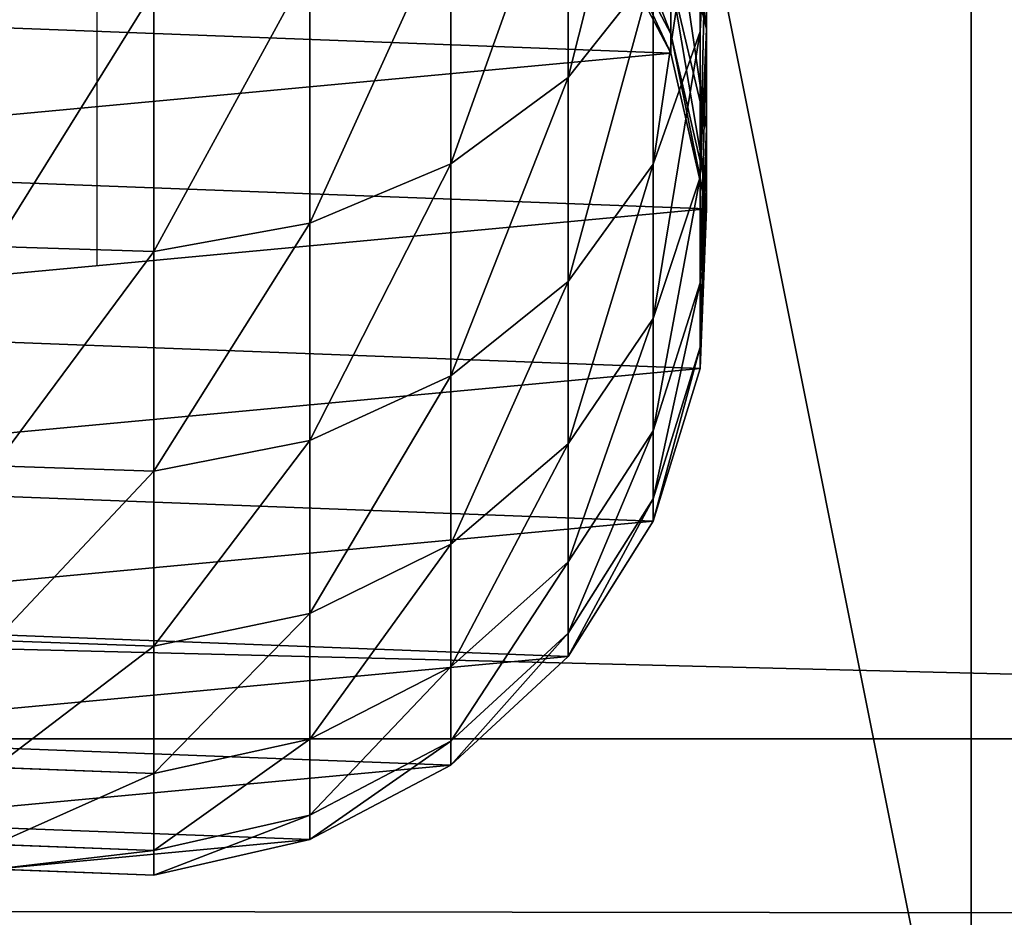
# Model space of a CAD drawing. Units: millimetres. Extents: x -224 to 5210, y -357 to 2003.
# Drawn here: x 4008 to 4036, y 1054 to 1080 of the extents above; entities that cross this region are included whole.
import ezdxf

# ---------------------------------------------------------------- set-up
doc = ezdxf.new("R2010")
doc.units = ezdxf.units.MM
doc.header["$LTSCALE"] = 25.4
doc.layers.get('0').update_dxf_attribs({"true_color": 0xff5454})

# ---------------------------------------------------------------- blocks, each defined once
blk = doc.blocks.new('Group#92')
at = {"color": 0}
for p, q in [((0, 50, 6), (250, 50, 6)), ((0, 50), (250, 50)), ((0, 50, 6), (250, 50, 6)), ((0, 50), (250, 50))]:
    blk.add_line(p, q, dxfattribs=at)
mesh = blk.add_polyface(dxfattribs=at)
corners = [(250, 0, 6), (0, 50, 6), (0, 0, 6), (250, 50, 6)]
mesh.append_faces([[corners[k] for k in face] for face in [(0, 1, 2), (1, 0, 3)]], dxfattribs={"vtx0": -1, "color": 0})
mesh = blk.add_polyface(dxfattribs=at)
corners = [(0, 50, 6), (250, 50), (0, 50), (250, 50, 6)]
mesh.append_faces([[corners[k] for k in face] for face in [(0, 1, 2), (1, 0, 3)]], dxfattribs={"vtx0": -1, "color": 0})
mesh = blk.add_polyface(dxfattribs=at)
corners = [(250, 50), (0, 0), (0, 50), (250, 0)]
mesh.append_faces([[corners[k] for k in face] for face in [(0, 1, 2), (1, 0, 3)]], dxfattribs={"vtx0": -1, "color": 0})
blk = doc.blocks.new('Group#93')
at = {"color": 0}
for p, q in [((200.502, 34.676, 147.297), (205.731, 34.676, 139.472)), ((200.502, 34.676, 147.297), (205.731, 34.676, 139.472)), ((201.542, 33.835, 127.573), (205.667, 34.849, 129.281)), ((201.542, 33.835, 127.573), (205.667, 34.849, 129.281)), ((201.769, 34.849, 137.185), (205.731, 34.676, 139.472)), ((201.769, 34.849, 137.185), (205.731, 34.676, 139.472)), ((201.769, 34.849, 137.185), (205.667, 34.849, 129.281)), ((201.769, 34.849, 137.185), (205.667, 34.849, 129.281)), ((204.188, 33.835, 119.781), (208.499, 34.849, 120.936)), ((204.188, 33.835, 119.781), (208.499, 34.849, 120.936)), ((205.667, 34.849, 129.281), (209.893, 34.676, 131.032)), ((205.667, 34.849, 129.281), (209.893, 34.676, 131.032)), ((205.667, 34.849, 129.281), (208.499, 34.849, 120.936)), ((205.667, 34.849, 129.281), (208.499, 34.849, 120.936)), ((205.731, 34.676, 139.472), (209.519, 33.326, 141.659)), ((205.731, 34.676, 139.472), (209.519, 33.326, 141.659)), ((205.731, 34.676, 139.472), (209.893, 34.676, 131.032)), ((205.731, 34.676, 139.472), (209.893, 34.676, 131.032)), ((205.793, 33.835, 111.71), (210.219, 34.849, 112.293)), ((205.793, 33.835, 111.71), (210.219, 34.849, 112.293)), ((206.344, 33.835, 103.3), (210.799, 34.849, 103.446)), ((206.344, 33.835, 103.3), (210.799, 34.849, 103.446)), ((206.344, 33.835), (210.799, 34.849)), ((206.344, 33.835), (210.799, 34.849)), ((208.499, 34.849, 120.936), (212.918, 34.676, 122.12)), ((208.499, 34.849, 120.936), (212.918, 34.676, 122.12)), ((208.499, 34.849, 120.936), (210.219, 34.849, 112.293)), ((208.499, 34.849, 120.936), (210.219, 34.849, 112.293)), ((209.893, 34.676, 131.032), (213.934, 33.326, 132.706)), ((209.893, 34.676, 131.032), (213.934, 33.326, 132.706)), ((209.893, 34.676, 131.032), (212.918, 34.676, 122.12)), ((209.893, 34.676, 131.032), (212.918, 34.676, 122.12)), ((210.219, 34.849, 112.293), (214.754, 34.676, 112.89)), ((210.219, 34.849, 112.293), (214.754, 34.676, 112.89)), ((210.219, 34.849, 112.293), (210.799, 34.849, 103.446)), ((210.219, 34.849, 112.293), (210.799, 34.849, 103.446)), ((210.799, 34.849, 103.446), (215.364, 34.676, 103.595)), ((210.799, 34.849, 103.446), (215.364, 34.676, 103.595)), ((210.799, 34.849, 103.446), (210.799, 34.849)), ((210.799, 34.849), (215.364, 34.676)), ((210.799, 34.849, 103.446), (210.799, 34.849)), ((210.799, 34.849), (215.364, 34.676)), ((212.918, 34.676, 122.12), (217.143, 33.326, 123.252)), ((212.918, 34.676, 122.12), (217.143, 33.326, 123.252)), ((212.918, 34.676, 122.12), (214.754, 34.676, 112.89)), ((212.918, 34.676, 122.12), (214.754, 34.676, 112.89)), ((214.754, 34.676, 112.89), (219.091, 33.326, 113.461)), ((214.754, 34.676, 112.89), (219.091, 33.326, 113.461)), ((214.754, 34.676, 112.89), (215.364, 34.676, 103.595)), ((214.754, 34.676, 112.89), (215.364, 34.676, 103.595)), ((215.364, 34.676, 103.595), (219.728, 33.326, 103.738)), ((215.364, 34.676, 103.595), (219.728, 33.326, 103.738)), ((215.364, 34.676, 103.595), (215.364, 34.676)), ((215.364, 34.676), (219.728, 33.326)), ((215.364, 34.676, 103.595), (215.364, 34.676)), ((215.364, 34.676), (219.728, 33.326)), ((201.779, 31.703, 111.181), (205.793, 33.835, 111.71)), ((201.779, 31.703, 111.181), (205.793, 33.835, 111.71)), ((202.304, 31.703, 103.168), (206.344, 33.835, 103.3)), ((202.304, 31.703, 103.168), (206.344, 33.835, 103.3)), ((202.304, 31.703), (206.344, 33.835)), ((202.304, 31.703), (206.344, 33.835)), ((204.188, 33.835, 119.781), (205.793, 33.835, 111.71)), ((204.188, 33.835, 119.781), (205.793, 33.835, 111.71)), ((205.793, 33.835, 111.71), (206.344, 33.835, 103.3)), ((205.793, 33.835, 111.71), (206.344, 33.835, 103.3)), ((206.344, 33.835, 103.3), (206.344, 33.835)), ((206.344, 33.835, 103.3), (206.344, 33.835)), ((203.973, 33.326, 149.96), (207.047, 30.894, 152.319)), ((203.973, 33.326, 149.96), (207.047, 30.894, 152.319)), ((203.973, 33.326, 149.96), (209.519, 33.326, 141.659)), ((203.973, 33.326, 149.96), (209.519, 33.326, 141.659)), ((209.519, 33.326, 141.659), (212.875, 30.894, 143.597)), ((209.519, 33.326, 141.659), (212.875, 30.894, 143.597)), ((209.519, 33.326, 141.659), (213.934, 33.326, 132.706)), ((209.519, 33.326, 141.659), (213.934, 33.326, 132.706)), ((213.934, 33.326, 132.706), (217.515, 30.894, 134.188)), ((213.934, 33.326, 132.706), (217.515, 30.894, 134.188)), ((213.934, 33.326, 132.706), (217.143, 33.326, 123.252)), ((213.934, 33.326, 132.706), (217.143, 33.326, 123.252)), ((217.143, 33.326, 123.252), (220.886, 30.894, 124.255)), ((217.143, 33.326, 123.252), (220.886, 30.894, 124.255)), ((217.143, 33.326, 123.252), (219.091, 33.326, 113.461)), ((217.143, 33.326, 123.252), (219.091, 33.326, 113.461)), ((219.091, 33.326, 113.461), (222.933, 30.894, 113.966)), ((219.091, 33.326, 113.461), (222.933, 30.894, 113.966)), ((219.091, 33.326, 113.461), (219.728, 33.326, 103.738)), ((219.091, 33.326, 113.461), (219.728, 33.326, 103.738)), ((219.728, 33.326, 103.738), (223.595, 30.894, 103.865)), ((219.728, 33.326, 103.738), (223.595, 30.894, 103.865)), ((219.728, 33.326, 103.738), (219.728, 33.326)), ((219.728, 33.326), (223.595, 30.894)), ((219.728, 33.326, 103.738), (219.728, 33.326)), ((219.728, 33.326), (223.595, 30.894)), ((200.13, 30.894, 160.206), (207.047, 30.894, 152.319)), ((200.13, 30.894, 160.206), (207.047, 30.894, 152.319)), ((207.047, 30.894, 152.319), (209.516, 27.543, 154.213)), ((207.047, 30.894, 152.319), (209.516, 27.543, 154.213)), ((207.047, 30.894, 152.319), (212.875, 30.894, 143.597)), ((207.047, 30.894, 152.319), (212.875, 30.894, 143.597)), ((212.875, 30.894, 143.597), (215.57, 27.543, 145.153)), ((212.875, 30.894, 143.597), (217.515, 30.894, 134.188)), ((212.875, 30.894, 143.597), (215.57, 27.543, 145.153)), ((212.875, 30.894, 143.597), (217.515, 30.894, 134.188)), ((217.515, 30.894, 134.188), (220.39, 27.543, 135.379)), ((217.515, 30.894, 134.188), (220.39, 27.543, 135.379)), ((217.515, 30.894, 134.188), (220.886, 30.894, 124.255)), ((217.515, 30.894, 134.188), (220.886, 30.894, 124.255)), ((220.886, 30.894, 124.255), (223.892, 27.543, 125.06)), ((220.886, 30.894, 124.255), (223.892, 27.543, 125.06)), ((220.886, 30.894, 124.255), (222.933, 30.894, 113.966)), ((220.886, 30.894, 124.255), (222.933, 30.894, 113.966)), ((222.933, 30.894, 113.966), (226.018, 27.543, 114.373)), ((222.933, 30.894, 113.966), (223.595, 30.894, 103.865)), ((222.933, 30.894, 113.966), (226.018, 27.543, 114.373)), ((222.933, 30.894, 113.966), (223.595, 30.894, 103.865)), ((223.595, 30.894, 103.865), (226.7, 27.543, 103.966)), ((223.595, 30.894, 103.865), (226.7, 27.543, 103.966)), ((223.595, 30.894, 103.865), (223.595, 30.894)), ((223.595, 30.894), (226.7, 27.543)), ((223.595, 30.894, 103.865), (223.595, 30.894)), ((223.595, 30.894), (226.7, 27.543)), ((202.331, 27.543, 162.406), (209.516, 27.543, 154.213)), ((202.331, 27.543, 162.406), (209.516, 27.543, 154.213)), ((209.516, 27.543, 154.213), (211.211, 23.503, 155.514)), ((209.516, 27.543, 154.213), (211.211, 23.503, 155.514)), ((209.516, 27.543, 154.213), (215.57, 27.543, 145.153)), ((209.516, 27.543, 154.213), (215.57, 27.543, 145.153)), ((215.57, 27.543, 145.153), (217.42, 23.503, 146.221)), ((215.57, 27.543, 145.153), (220.39, 27.543, 135.379)), ((215.57, 27.543, 145.153), (220.39, 27.543, 135.379)), ((215.57, 27.543, 145.153), (217.42, 23.503, 146.221)), ((220.39, 27.543, 135.379), (222.364, 23.503, 136.197)), ((220.39, 27.543, 135.379), (222.364, 23.503, 136.197)), ((220.39, 27.543, 135.379), (223.892, 27.543, 125.06)), ((220.39, 27.543, 135.379), (223.892, 27.543, 125.06)), ((223.892, 27.543, 125.06), (225.956, 23.503, 125.614)), ((223.892, 27.543, 125.06), (225.956, 23.503, 125.614)), ((223.892, 27.543, 125.06), (226.018, 27.543, 114.373)), ((223.892, 27.543, 125.06), (226.018, 27.543, 114.373)), ((226.018, 27.543, 114.373), (228.137, 23.503, 114.652)), ((226.018, 27.543, 114.373), (226.7, 27.543, 103.966)), ((226.018, 27.543, 114.373), (226.7, 27.543, 103.966)), ((226.018, 27.543, 114.373), (228.137, 23.503, 114.652)), ((226.7, 27.543, 103.966), (228.833, 23.503, 104.036)), ((226.7, 27.543, 103.966), (228.833, 23.503, 104.036)), ((226.7, 27.543, 103.966), (226.7, 27.543)), ((226.7, 27.543), (228.833, 23.503)), ((226.7, 27.543, 103.966), (226.7, 27.543)), ((226.7, 27.543), (228.833, 23.503)), ((203.842, 23.503, 163.917), (211.211, 23.503, 155.514)), ((203.842, 23.503, 163.917), (211.211, 23.503, 155.514)), ((211.211, 23.503, 155.514), (212.017, 19.048, 156.133)), ((211.211, 23.503, 155.514), (212.017, 19.048, 156.133)), ((211.211, 23.503, 155.514), (217.42, 23.503, 146.221)), ((211.211, 23.503, 155.514), (217.42, 23.503, 146.221)), ((217.42, 23.503, 146.221), (218.3, 19.048, 146.729)), ((217.42, 23.503, 146.221), (222.364, 23.503, 136.197)), ((217.42, 23.503, 146.221), (222.364, 23.503, 136.197)), ((217.42, 23.503, 146.221), (218.3, 19.048, 146.729)), ((222.364, 23.503, 136.197), (223.303, 19.048, 136.586)), ((222.364, 23.503, 136.197), (223.303, 19.048, 136.586)), ((222.364, 23.503, 136.197), (225.956, 23.503, 125.614)), ((222.364, 23.503, 136.197), (225.956, 23.503, 125.614)), ((225.956, 23.503, 125.614), (226.938, 19.048, 125.877)), ((225.956, 23.503, 125.614), (226.938, 19.048, 125.877)), ((225.956, 23.503, 125.614), (228.137, 23.503, 114.652)), ((225.956, 23.503, 125.614), (228.137, 23.503, 114.652)), ((228.137, 23.503, 114.652), (229.144, 19.048, 114.784)), ((228.137, 23.503, 114.652), (228.833, 23.503, 104.036)), ((228.137, 23.503, 114.652), (228.833, 23.503, 104.036)), ((228.137, 23.503, 114.652), (229.144, 19.048, 114.784)), ((228.833, 23.503, 104.036), (229.847, 19.048, 104.069)), ((228.833, 23.503, 104.036), (229.847, 19.048, 104.069)), ((228.833, 23.503, 104.036), (228.833, 23.503)), ((228.833, 23.503), (229.847, 19.048)), ((228.833, 23.503, 104.036), (228.833, 23.503)), ((228.833, 23.503), (229.847, 19.048)), ((204.56, 19.048, 164.636), (212.017, 19.048, 156.133)), ((204.56, 19.048, 164.636), (212.017, 19.048, 156.133)), ((212.017, 19.048, 156.133), (211.879, 14.483, 156.027)), ((212.017, 19.048, 156.133), (211.879, 14.483, 156.027)), ((212.017, 19.048, 156.133), (218.3, 19.048, 146.729)), ((212.017, 19.048, 156.133), (218.3, 19.048, 146.729)), ((218.3, 19.048, 146.729), (218.15, 14.483, 146.642)), ((218.3, 19.048, 146.729), (218.15, 14.483, 146.642)), ((218.3, 19.048, 146.729), (223.303, 19.048, 136.586)), ((218.3, 19.048, 146.729), (223.303, 19.048, 136.586)), ((223.303, 19.048, 136.586), (223.142, 14.483, 136.519)), ((223.303, 19.048, 136.586), (223.142, 14.483, 136.519)), ((223.303, 19.048, 136.586), (226.938, 19.048, 125.877)), ((223.303, 19.048, 136.586), (226.938, 19.048, 125.877)), ((226.938, 19.048, 125.877), (226.77, 14.483, 125.832)), ((226.938, 19.048, 125.877), (226.77, 14.483, 125.832)), ((226.938, 19.048, 125.877), (229.144, 19.048, 114.784)), ((226.938, 19.048, 125.877), (229.144, 19.048, 114.784)), ((229.144, 19.048, 114.784), (228.972, 14.483, 114.761)), ((229.144, 19.048, 114.784), (228.972, 14.483, 114.761)), ((229.144, 19.048, 114.784), (229.847, 19.048, 104.069)), ((229.144, 19.048, 114.784), (229.847, 19.048, 104.069)), ((229.847, 19.048, 104.069), (229.673, 14.483, 104.063)), ((229.847, 19.048, 104.069), (229.673, 14.483, 104.063)), ((229.847, 19.048), (229.673, 14.483)), ((229.847, 19.048), (229.673, 14.483)), ((229.847, 19.048, 104.069), (229.847, 19.048)), ((229.847, 19.048, 104.069), (229.847, 19.048))]:
    blk.add_line(p, q, dxfattribs=at)
at = {"color": 7, "true_color": 0xffffff}
blk.add_line((212.422, 17.425, 103.499), (212.422, 17.425), dxfattribs=at)
at = {"color": 7, "true_color": 0xffffff, "extrusion": (1.04626e-14, -1, -3.33067e-16)}
blk.add_arc((143.423, 103.499, -17.425), 68.999, 0, 90, dxfattribs=at)
at = {"color": 0}
mesh = blk.add_polyface(dxfattribs=at)
corners = [(196.012, 11.346), (195.171, 20.366), (194.998, 15.801), (196.52, 24.731), (198.144, 7.306), (198.953, 28.597), (201.249, 3.955), (202.304, 31.703), (205.116, 1.523), (206.344, 33.835), (209.481, 0.174), (210.799, 34.849), (214.046, 0), (215.364, 34.676), (218.5, 1.014), (219.728, 33.326), (222.54, 3.146), (223.595, 30.894), (225.891, 6.252), (226.7, 27.543), (228.324, 10.118), (228.833, 23.503), (229.673, 14.483), (229.847, 19.048)]
mesh.append_faces([[corners[k] for k in face] for face in [(0, 1, 2), (21, 22, 23)]], dxfattribs={"vtx0": -1, "color": 0})
mesh.append_faces([[corners[k] for k in face] for face in [(1, 0, 3), (3, 4, 5), (5, 6, 7), (7, 8, 9), (9, 10, 11), (11, 12, 13), (13, 14, 15), (15, 16, 17), (17, 18, 19), (19, 20, 21)]], dxfattribs={"vtx0": -1, "vtx1": -1, "color": 0})
mesh.append_faces([[corners[k] for k in face] for face in [(3, 0, 4), (5, 4, 6), (7, 6, 8), (9, 8, 10), (11, 10, 12), (13, 12, 14), (15, 14, 16), (17, 16, 18), (19, 18, 20), (21, 20, 22)]], dxfattribs={"vtx0": -1, "vtx2": -1, "color": 0})
mesh = blk.add_polyface(dxfattribs=at)
corners = [(205.731, 34.676, 139.472), (196.873, 34.849, 144.512), (201.769, 34.849, 137.185), (200.502, 34.676, 147.297)]
mesh.append_faces([[corners[k] for k in face] for face in [(0, 1, 2), (1, 0, 3)]], dxfattribs={"vtx0": -1, "color": 0})
mesh = blk.add_polyface(dxfattribs=at)
corners = [(205.667, 34.849, 129.281), (197.903, 33.835, 134.953), (201.542, 33.835, 127.573), (201.769, 34.849, 137.185)]
mesh.append_faces([[corners[k] for k in face] for face in [(0, 1, 2), (1, 0, 3)]], dxfattribs={"vtx0": -1, "color": 0})
mesh = blk.add_polyface(dxfattribs=at)
corners = [(209.519, 33.326, 141.659), (200.502, 34.676, 147.297), (205.731, 34.676, 139.472), (203.973, 33.326, 149.96)]
mesh.append_faces([[corners[k] for k in face] for face in [(0, 1, 2), (1, 0, 3)]], dxfattribs={"vtx0": -1, "color": 0})
mesh = blk.add_polyface(dxfattribs=at)
corners = [(208.499, 34.849, 120.936), (201.542, 33.835, 127.573), (204.188, 33.835, 119.781), (205.667, 34.849, 129.281)]
mesh.append_faces([[corners[k] for k in face] for face in [(0, 1, 2), (1, 0, 3)]], dxfattribs={"vtx0": -1, "color": 0})
mesh = blk.add_polyface(dxfattribs=at)
corners = [(209.893, 34.676, 131.032), (201.769, 34.849, 137.185), (205.667, 34.849, 129.281), (205.731, 34.676, 139.472)]
mesh.append_faces([[corners[k] for k in face] for face in [(0, 1, 2), (1, 0, 3)]], dxfattribs={"vtx0": -1, "color": 0})
mesh = blk.add_polyface(dxfattribs=at)
corners = [(210.219, 34.849, 112.293), (204.188, 33.835, 119.781), (205.793, 33.835, 111.71), (208.499, 34.849, 120.936)]
mesh.append_faces([[corners[k] for k in face] for face in [(0, 1, 2), (1, 0, 3)]], dxfattribs={"vtx0": -1, "color": 0})
mesh = blk.add_polyface(dxfattribs=at)
corners = [(212.918, 34.676, 122.12), (205.667, 34.849, 129.281), (208.499, 34.849, 120.936), (209.893, 34.676, 131.032)]
mesh.append_faces([[corners[k] for k in face] for face in [(0, 1, 2), (1, 0, 3)]], dxfattribs={"vtx0": -1, "color": 0})
mesh = blk.add_polyface(dxfattribs=at)
corners = [(213.934, 33.326, 132.706), (205.731, 34.676, 139.472), (209.893, 34.676, 131.032), (209.519, 33.326, 141.659)]
mesh.append_faces([[corners[k] for k in face] for face in [(0, 1, 2), (1, 0, 3)]], dxfattribs={"vtx0": -1, "color": 0})
mesh = blk.add_polyface(dxfattribs=at)
corners = [(210.799, 34.849, 103.446), (205.793, 33.835, 111.71), (206.344, 33.835, 103.3), (210.219, 34.849, 112.293)]
mesh.append_faces([[corners[k] for k in face] for face in [(0, 1, 2), (1, 0, 3)]], dxfattribs={"vtx0": -1, "color": 0})
mesh = blk.add_polyface(dxfattribs=at)
corners = [(210.799, 34.849, 103.446), (206.344, 33.835), (210.799, 34.849), (206.344, 33.835, 103.3)]
mesh.append_faces([[corners[k] for k in face] for face in [(0, 1, 2), (1, 0, 3)]], dxfattribs={"vtx0": -1, "color": 0})
mesh = blk.add_polyface(dxfattribs=at)
corners = [(214.754, 34.676, 112.89), (208.499, 34.849, 120.936), (210.219, 34.849, 112.293), (212.918, 34.676, 122.12)]
mesh.append_faces([[corners[k] for k in face] for face in [(0, 1, 2), (1, 0, 3)]], dxfattribs={"vtx0": -1, "color": 0})
mesh = blk.add_polyface(dxfattribs=at)
corners = [(217.143, 33.326, 123.252), (209.893, 34.676, 131.032), (212.918, 34.676, 122.12), (213.934, 33.326, 132.706)]
mesh.append_faces([[corners[k] for k in face] for face in [(0, 1, 2), (1, 0, 3)]], dxfattribs={"vtx0": -1, "color": 0})
mesh = blk.add_polyface(dxfattribs=at)
corners = [(215.364, 34.676, 103.595), (210.219, 34.849, 112.293), (210.799, 34.849, 103.446), (214.754, 34.676, 112.89)]
mesh.append_faces([[corners[k] for k in face] for face in [(0, 1, 2), (1, 0, 3)]], dxfattribs={"vtx0": -1, "color": 0})
mesh = blk.add_polyface(dxfattribs=at)
corners = [(215.364, 34.676, 103.595), (210.799, 34.849), (215.364, 34.676), (210.799, 34.849, 103.446)]
mesh.append_faces([[corners[k] for k in face] for face in [(0, 1, 2), (1, 0, 3)]], dxfattribs={"vtx0": -1, "color": 0})
mesh = blk.add_polyface(dxfattribs=at)
corners = [(219.091, 33.326, 113.461), (212.918, 34.676, 122.12), (214.754, 34.676, 112.89), (217.143, 33.326, 123.252)]
mesh.append_faces([[corners[k] for k in face] for face in [(0, 1, 2), (1, 0, 3)]], dxfattribs={"vtx0": -1, "color": 0})
mesh = blk.add_polyface(dxfattribs=at)
corners = [(219.728, 33.326, 103.738), (214.754, 34.676, 112.89), (215.364, 34.676, 103.595), (219.091, 33.326, 113.461)]
mesh.append_faces([[corners[k] for k in face] for face in [(0, 1, 2), (1, 0, 3)]], dxfattribs={"vtx0": -1, "color": 0})
mesh = blk.add_polyface(dxfattribs=at)
corners = [(219.728, 33.326, 103.738), (215.364, 34.676), (219.728, 33.326), (215.364, 34.676, 103.595)]
mesh.append_faces([[corners[k] for k in face] for face in [(0, 1, 2), (1, 0, 3)]], dxfattribs={"vtx0": -1, "color": 0})
mesh = blk.add_polyface(dxfattribs=at)
corners = [(205.793, 33.835, 111.71), (200.277, 31.703, 118.733), (201.779, 31.703, 111.181), (204.188, 33.835, 119.781)]
mesh.append_faces([[corners[k] for k in face] for face in [(0, 1, 2), (1, 0, 3)]], dxfattribs={"vtx0": -1, "color": 0})
mesh = blk.add_polyface(dxfattribs=at)
corners = [(206.344, 33.835, 103.3), (201.779, 31.703, 111.181), (202.304, 31.703, 103.168), (205.793, 33.835, 111.71)]
mesh.append_faces([[corners[k] for k in face] for face in [(0, 1, 2), (1, 0, 3)]], dxfattribs={"vtx0": -1, "color": 0})
mesh = blk.add_polyface(dxfattribs=at)
corners = [(206.344, 33.835, 103.3), (202.304, 31.703), (206.344, 33.835), (202.304, 31.703, 103.168)]
mesh.append_faces([[corners[k] for k in face] for face in [(0, 1, 2), (1, 0, 3)]], dxfattribs={"vtx0": -1, "color": 0})
mesh = blk.add_polyface(dxfattribs=at)
corners = [(207.047, 30.894, 152.319), (197.39, 33.326, 157.466), (203.973, 33.326, 149.96), (200.13, 30.894, 160.206)]
mesh.append_faces([[corners[k] for k in face] for face in [(0, 1, 2), (1, 0, 3)]], dxfattribs={"vtx0": -1, "color": 0})
mesh = blk.add_polyface(dxfattribs=at)
corners = [(212.875, 30.894, 143.597), (203.973, 33.326, 149.96), (209.519, 33.326, 141.659), (207.047, 30.894, 152.319)]
mesh.append_faces([[corners[k] for k in face] for face in [(0, 1, 2), (1, 0, 3)]], dxfattribs={"vtx0": -1, "color": 0})
mesh = blk.add_polyface(dxfattribs=at)
corners = [(217.515, 30.894, 134.188), (209.519, 33.326, 141.659), (213.934, 33.326, 132.706), (212.875, 30.894, 143.597)]
mesh.append_faces([[corners[k] for k in face] for face in [(0, 1, 2), (1, 0, 3)]], dxfattribs={"vtx0": -1, "color": 0})
mesh = blk.add_polyface(dxfattribs=at)
corners = [(220.886, 30.894, 124.255), (213.934, 33.326, 132.706), (217.143, 33.326, 123.252), (217.515, 30.894, 134.188)]
mesh.append_faces([[corners[k] for k in face] for face in [(0, 1, 2), (1, 0, 3)]], dxfattribs={"vtx0": -1, "color": 0})
mesh = blk.add_polyface(dxfattribs=at)
corners = [(222.933, 30.894, 113.966), (217.143, 33.326, 123.252), (219.091, 33.326, 113.461), (220.886, 30.894, 124.255)]
mesh.append_faces([[corners[k] for k in face] for face in [(0, 1, 2), (1, 0, 3)]], dxfattribs={"vtx0": -1, "color": 0})
mesh = blk.add_polyface(dxfattribs=at)
corners = [(223.595, 30.894, 103.865), (219.091, 33.326, 113.461), (219.728, 33.326, 103.738), (222.933, 30.894, 113.966)]
mesh.append_faces([[corners[k] for k in face] for face in [(0, 1, 2), (1, 0, 3)]], dxfattribs={"vtx0": -1, "color": 0})
mesh = blk.add_polyface(dxfattribs=at)
corners = [(223.595, 30.894, 103.865), (219.728, 33.326), (223.595, 30.894), (219.728, 33.326, 103.738)]
mesh.append_faces([[corners[k] for k in face] for face in [(0, 1, 2), (1, 0, 3)]], dxfattribs={"vtx0": -1, "color": 0})
mesh = blk.add_polyface(dxfattribs=at)
corners = [(209.516, 27.543, 154.213), (200.13, 30.894, 160.206), (207.047, 30.894, 152.319), (202.331, 27.543, 162.406)]
mesh.append_faces([[corners[k] for k in face] for face in [(0, 1, 2), (1, 0, 3)]], dxfattribs={"vtx0": -1, "color": 0})
mesh = blk.add_polyface(dxfattribs=at)
corners = [(215.57, 27.543, 145.153), (207.047, 30.894, 152.319), (212.875, 30.894, 143.597), (209.516, 27.543, 154.213)]
mesh.append_faces([[corners[k] for k in face] for face in [(0, 1, 2), (1, 0, 3)]], dxfattribs={"vtx0": -1, "color": 0})
mesh = blk.add_polyface(dxfattribs=at)
corners = [(220.39, 27.543, 135.379), (212.875, 30.894, 143.597), (217.515, 30.894, 134.188), (215.57, 27.543, 145.153)]
mesh.append_faces([[corners[k] for k in face] for face in [(0, 1, 2), (1, 0, 3)]], dxfattribs={"vtx0": -1, "color": 0})
mesh = blk.add_polyface(dxfattribs=at)
corners = [(217.515, 30.894, 134.188), (223.892, 27.543, 125.06), (220.39, 27.543, 135.379), (220.886, 30.894, 124.255)]
mesh.append_faces([[corners[k] for k in face] for face in [(0, 1, 2), (1, 0, 3)]], dxfattribs={"vtx0": -1, "color": 0})
mesh = blk.add_polyface(dxfattribs=at)
corners = [(220.886, 30.894, 124.255), (226.018, 27.543, 114.373), (223.892, 27.543, 125.06), (222.933, 30.894, 113.966)]
mesh.append_faces([[corners[k] for k in face] for face in [(0, 1, 2), (1, 0, 3)]], dxfattribs={"vtx0": -1, "color": 0})
mesh = blk.add_polyface(dxfattribs=at)
corners = [(222.933, 30.894, 113.966), (226.7, 27.543, 103.966), (226.018, 27.543, 114.373), (223.595, 30.894, 103.865)]
mesh.append_faces([[corners[k] for k in face] for face in [(0, 1, 2), (1, 0, 3)]], dxfattribs={"vtx0": -1, "color": 0})
mesh = blk.add_polyface(dxfattribs=at)
corners = [(223.595, 30.894, 103.865), (226.7, 27.543), (226.7, 27.543, 103.966), (223.595, 30.894)]
mesh.append_faces([[corners[k] for k in face] for face in [(0, 1, 2), (1, 0, 3)]], dxfattribs={"vtx0": -1, "color": 0})
mesh = blk.add_polyface(dxfattribs=at)
corners = [(202.331, 27.543, 162.406), (211.211, 23.503, 155.514), (203.842, 23.503, 163.917), (209.516, 27.543, 154.213)]
mesh.append_faces([[corners[k] for k in face] for face in [(0, 1, 2), (1, 0, 3)]], dxfattribs={"vtx0": -1, "color": 0})
mesh = blk.add_polyface(dxfattribs=at)
corners = [(209.516, 27.543, 154.213), (217.42, 23.503, 146.221), (211.211, 23.503, 155.514), (215.57, 27.543, 145.153)]
mesh.append_faces([[corners[k] for k in face] for face in [(0, 1, 2), (1, 0, 3)]], dxfattribs={"vtx0": -1, "color": 0})
mesh = blk.add_polyface(dxfattribs=at)
corners = [(215.57, 27.543, 145.153), (222.364, 23.503, 136.197), (217.42, 23.503, 146.221), (220.39, 27.543, 135.379)]
mesh.append_faces([[corners[k] for k in face] for face in [(0, 1, 2), (1, 0, 3)]], dxfattribs={"vtx0": -1, "color": 0})
mesh = blk.add_polyface(dxfattribs=at)
corners = [(220.39, 27.543, 135.379), (225.956, 23.503, 125.614), (222.364, 23.503, 136.197), (223.892, 27.543, 125.06)]
mesh.append_faces([[corners[k] for k in face] for face in [(0, 1, 2), (1, 0, 3)]], dxfattribs={"vtx0": -1, "color": 0})
mesh = blk.add_polyface(dxfattribs=at)
corners = [(223.892, 27.543, 125.06), (228.137, 23.503, 114.652), (225.956, 23.503, 125.614), (226.018, 27.543, 114.373)]
mesh.append_faces([[corners[k] for k in face] for face in [(0, 1, 2), (1, 0, 3)]], dxfattribs={"vtx0": -1, "color": 0})
mesh = blk.add_polyface(dxfattribs=at)
corners = [(226.018, 27.543, 114.373), (228.833, 23.503, 104.036), (228.137, 23.503, 114.652), (226.7, 27.543, 103.966)]
mesh.append_faces([[corners[k] for k in face] for face in [(0, 1, 2), (1, 0, 3)]], dxfattribs={"vtx0": -1, "color": 0})
mesh = blk.add_polyface(dxfattribs=at)
corners = [(226.7, 27.543, 103.966), (228.833, 23.503), (228.833, 23.503, 104.036), (226.7, 27.543)]
mesh.append_faces([[corners[k] for k in face] for face in [(0, 1, 2), (1, 0, 3)]], dxfattribs={"vtx0": -1, "color": 0})
mesh = blk.add_polyface(dxfattribs=at)
corners = [(203.842, 23.503, 163.917), (212.017, 19.048, 156.133), (204.56, 19.048, 164.636), (211.211, 23.503, 155.514)]
mesh.append_faces([[corners[k] for k in face] for face in [(0, 1, 2), (1, 0, 3)]], dxfattribs={"vtx0": -1, "color": 0})
mesh = blk.add_polyface(dxfattribs=at)
corners = [(211.211, 23.503, 155.514), (218.3, 19.048, 146.729), (212.017, 19.048, 156.133), (217.42, 23.503, 146.221)]
mesh.append_faces([[corners[k] for k in face] for face in [(0, 1, 2), (1, 0, 3)]], dxfattribs={"vtx0": -1, "color": 0})
mesh = blk.add_polyface(dxfattribs=at)
corners = [(217.42, 23.503, 146.221), (223.303, 19.048, 136.586), (218.3, 19.048, 146.729), (222.364, 23.503, 136.197)]
mesh.append_faces([[corners[k] for k in face] for face in [(0, 1, 2), (1, 0, 3)]], dxfattribs={"vtx0": -1, "color": 0})
mesh = blk.add_polyface(dxfattribs=at)
corners = [(222.364, 23.503, 136.197), (226.938, 19.048, 125.877), (223.303, 19.048, 136.586), (225.956, 23.503, 125.614)]
mesh.append_faces([[corners[k] for k in face] for face in [(0, 1, 2), (1, 0, 3)]], dxfattribs={"vtx0": -1, "color": 0})
mesh = blk.add_polyface(dxfattribs=at)
corners = [(225.956, 23.503, 125.614), (229.144, 19.048, 114.784), (226.938, 19.048, 125.877), (228.137, 23.503, 114.652)]
mesh.append_faces([[corners[k] for k in face] for face in [(0, 1, 2), (1, 0, 3)]], dxfattribs={"vtx0": -1, "color": 0})
mesh = blk.add_polyface(dxfattribs=at)
corners = [(228.137, 23.503, 114.652), (229.847, 19.048, 104.069), (229.144, 19.048, 114.784), (228.833, 23.503, 104.036)]
mesh.append_faces([[corners[k] for k in face] for face in [(0, 1, 2), (1, 0, 3)]], dxfattribs={"vtx0": -1, "color": 0})
mesh = blk.add_polyface(dxfattribs=at)
corners = [(228.833, 23.503, 104.036), (229.847, 19.048), (229.847, 19.048, 104.069), (228.833, 23.503)]
mesh.append_faces([[corners[k] for k in face] for face in [(0, 1, 2), (1, 0, 3)]], dxfattribs={"vtx0": -1, "color": 0})
mesh = blk.add_polyface(dxfattribs=at)
corners = [(204.56, 19.048, 164.636), (211.879, 14.483, 156.027), (204.437, 14.483, 164.513), (212.017, 19.048, 156.133)]
mesh.append_faces([[corners[k] for k in face] for face in [(0, 1, 2), (1, 0, 3)]], dxfattribs={"vtx0": -1, "color": 0})
mesh = blk.add_polyface(dxfattribs=at)
corners = [(212.017, 19.048, 156.133), (218.15, 14.483, 146.642), (211.879, 14.483, 156.027), (218.3, 19.048, 146.729)]
mesh.append_faces([[corners[k] for k in face] for face in [(0, 1, 2), (1, 0, 3)]], dxfattribs={"vtx0": -1, "color": 0})
mesh = blk.add_polyface(dxfattribs=at)
corners = [(218.3, 19.048, 146.729), (223.142, 14.483, 136.519), (218.15, 14.483, 146.642), (223.303, 19.048, 136.586)]
mesh.append_faces([[corners[k] for k in face] for face in [(0, 1, 2), (1, 0, 3)]], dxfattribs={"vtx0": -1, "color": 0})
mesh = blk.add_polyface(dxfattribs=at)
corners = [(223.303, 19.048, 136.586), (226.77, 14.483, 125.832), (223.142, 14.483, 136.519), (226.938, 19.048, 125.877)]
mesh.append_faces([[corners[k] for k in face] for face in [(0, 1, 2), (1, 0, 3)]], dxfattribs={"vtx0": -1, "color": 0})
mesh = blk.add_polyface(dxfattribs=at)
corners = [(226.938, 19.048, 125.877), (228.972, 14.483, 114.761), (226.77, 14.483, 125.832), (229.144, 19.048, 114.784)]
mesh.append_faces([[corners[k] for k in face] for face in [(0, 1, 2), (1, 0, 3)]], dxfattribs={"vtx0": -1, "color": 0})
mesh = blk.add_polyface(dxfattribs=at)
corners = [(229.144, 19.048, 114.784), (229.673, 14.483, 104.063), (228.972, 14.483, 114.761), (229.847, 19.048, 104.069)]
mesh.append_faces([[corners[k] for k in face] for face in [(0, 1, 2), (1, 0, 3)]], dxfattribs={"vtx0": -1, "color": 0})
mesh = blk.add_polyface(dxfattribs=at)
corners = [(229.847, 19.048, 104.069), (229.673, 14.483), (229.673, 14.483, 104.063), (229.847, 19.048)]
mesh.append_faces([[corners[k] for k in face] for face in [(0, 1, 2), (1, 0, 3)]], dxfattribs={"vtx0": -1, "color": 0})
blk = doc.blocks.new('St_tteh_ndtak')
at = {"color": 250, "true_color": 0x3a3a3a}
for p in [(0, 0, 22.4), (0, 0, 53.4)]:
    blk.add_blockref('Group#92', p, dxfattribs=at)
at = {"color": 0}
blk.add_blockref('Group#93', (10.075, 7.575, 59.4), dxfattribs=at)
blk = doc.blocks.new('Group#110')
at = {"color": 0}
mesh = blk.add_polyface(dxfattribs=at)
corners = [(3048, 0, 635), (0, 32385, 635), (0, 0, 635), (3048, 32385, 635)]
mesh.append_faces([[corners[k] for k in face] for face in [(0, 1, 2), (1, 0, 3)]], dxfattribs={"vtx0": -1, "color": 0})
mesh = blk.add_polyface(dxfattribs=at)
corners = [(3048, 32385), (0, 0), (0, 32385), (3048, 0)]
mesh.append_faces([[corners[k] for k in face] for face in [(0, 1, 2), (1, 0, 3)]], dxfattribs={"vtx0": -1, "color": 0})
blk = doc.blocks.new('Benk Tremilj_ 1 felt')
at = {"color": 43, "true_color": 0xccb07f}
blk.add_blockref('Group#110', (0, 0, 9144), dxfattribs=at)
blk = doc.blocks.new('Group#6')
at = {"color": 27, "true_color": 0x98562a}
mesh = blk.add_polyface(dxfattribs=at)
corners = [(5810, 1055.398, 739.093), (548, 2103.912, 4.915), (548, 1055.398, 739.093), (5810, 2103.912, 4.915)]
mesh.append_faces([[corners[k] for k in face] for face in [(0, 1, 2), (1, 0, 3)]], dxfattribs={"vtx0": -1, "color": 27})
mesh = blk.add_polyface(dxfattribs=at)
corners = [(548, 2100.471), (5810, 1051.956, 734.178), (548, 1051.956, 734.178), (5810, 2100.471)]
mesh.append_faces([[corners[k] for k in face] for face in [(0, 1, 2), (1, 0, 3)]], dxfattribs={"vtx0": -1, "color": 27})
blk = doc.blocks.new('Group#5')
at = {"color": 27, "true_color": 0x98562a}
blk.add_line((0, 239.277, 600.529), (5358, 239.277, 600.529), dxfattribs=at)
blk.add_line((0, 239.277, 600.529), (5358, 239.277, 600.529), dxfattribs=at)
mesh = blk.add_polyface(dxfattribs=at)
corners = [(5358, 212.98, 603.073), (0, 345.766, 525.964), (0, 212.98, 603.073), (5358, 345.766, 525.964)]
mesh.append_faces([[corners[k] for k in face] for face in [(0, 1, 2), (1, 0, 3)]], dxfattribs={"vtx0": -1, "color": 27})
mesh = blk.add_polyface(dxfattribs=at)
corners = [(0, 314.881, 521.955), (5358, 208.391, 596.519), (0, 208.391, 596.519), (5358, 314.881, 521.955)]
mesh.append_faces([[corners[k] for k in face] for face in [(0, 1, 2), (1, 0, 3)]], dxfattribs={"vtx0": -1, "color": 27})
mesh = blk.add_polyface(dxfattribs=at)
corners = [(0, 239.277, 600.529), (5358, 232.967, 591.519), (0, 232.967, 591.519), (5358, 239.277, 600.529)]
mesh.append_faces([[corners[k] for k in face] for face in [(0, 1, 2), (1, 0, 3)]], dxfattribs={"vtx0": -1, "color": 27})
mesh = blk.add_polyface(dxfattribs=at)
corners = [(5358, 106.49, 677.638), (0, 239.277, 600.529), (0, 106.49, 677.638), (5358, 239.277, 600.529)]
mesh.append_faces([[corners[k] for k in face] for face in [(0, 1, 2), (1, 0, 3)]], dxfattribs={"vtx0": -1, "color": 27})
blk = doc.blocks.new('Tak Tremilj_ 2 felt Bred')
at = {"color": 27, "true_color": 0x98562a}
blk.add_blockref('Group#5', (38, 1176.388, 80.754), dxfattribs=at)
at = {"color": 0}
blk.add_blockref('Group#6', (-462, 127.623, 68.466), dxfattribs=at)
blk = doc.blocks.new('Group#118')
at = {"color": 0}
mesh = blk.add_polyface(dxfattribs=at)
corners = [(-2236, 1570), (2970, 70), (-2236, 70), (2970, 1570)]
mesh.append_faces([[corners[k] for k in face] for face in [(0, 1, 2), (1, 0, 3)]], dxfattribs={"vtx0": -1, "color": 0})
mesh = blk.add_polyface(dxfattribs=at)
corners = [(2960, 80, 140), (-2226, 1560, 140), (-2226, 80, 140), (2960, 1560, 140)]
mesh.append_faces([[corners[k] for k in face] for face in [(0, 1, 2), (1, 0, 3)]], dxfattribs={"vtx0": -1, "color": 0})
blk = doc.blocks.new('Art. 1120025')
at = {"color": 0}
blk.add_blockref('Tak Tremilj_ 2 felt Bred', (0, 0, 2437.356), dxfattribs=at)
at = {"color": 254, "true_color": 0xe8e2df, "rotation": 180}
blk.add_blockref('Group#118', (3194, 1926.559), dxfattribs=at)
at = {"color": 43, "true_color": 0xcbb07e, "xscale": 0.03937007799999999, "yscale": 0.03937007799999999, "zscale": 0.039370078, "rotation": 90.00000000000001}
blk.add_blockref('Benk Tremilj_ 1 felt', (5034, 1396.689, 321.378), dxfattribs=at)
at = {"color": 0, "rotation": 270}
blk.add_blockref('St_tteh_ndtak', (4209.044, 1651.689, 652.978), dxfattribs=at)

msp = doc.modelspace()

# ---------------------------------------------------------------- block references
at = {"color": 0}
msp.add_blockref('Art. 1120025', (-224, -356.559), dxfattribs=at)

doc.saveas('drawing.dxf')
